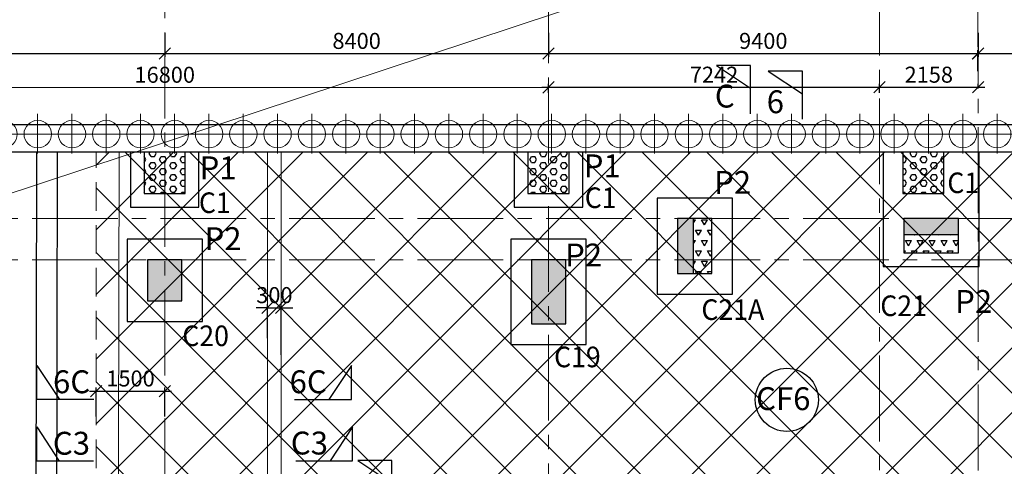
# Model space of a CAD drawing. Units: inches. Extents: x 255902 to 3003069, y -689583 to 785824.
# Drawn here: x 2608586 to 2630136, y 736704 to 746468 of the extents above; entities that cross this region are included whole.
import ezdxf

# ---------------------------------------------------------------- set-up
doc = ezdxf.new("R2010")
doc.units = ezdxf.units.IN
doc.header["$LTSCALE"] = 2500
doc.header["$MEASUREMENT"] = 0
doc.header["$PDMODE"] = 34
for name, pattern in [('CENTER', [2, 1.25, -0.25, 0.25, -0.25]), ('CENTER2', [1.125, 0.75, -0.125, 0.125, -0.125]), ('DASHDOT2', [0.5, 0.25, -0.125, 0, -0.125]), ('HIDDEN', [0.375, 0.25, -0.125])]:
    doc.linetypes.add(name, pattern=pattern)
doc.layers.get('Defpoints').update_dxf_attribs({"color": 164})
for name, color, linetype in [('BEAM', 4, 'Continuous'), ('COLDIM', 3, 'Continuous'), ('COLUMN NO', 1, 'Continuous'), ('DIM1', 3, 'Continuous'), ('fdn makk', 1, 'Continuous'), ('FOOTING NO.', 1, 'Continuous'), ('GRID DIMEN', 3, 'Continuous'), ('PLDISTEL', 3, 'Continuous'), ('TER. HATCH', 3, 'Continuous')]:
    doc.layers.add(name, color=color, linetype=linetype)
for name, color, linetype, lineweight in [('COL', 1, 'Continuous', 25), ('FOOTING', 1, 'Continuous', 0), ('Grid', 6, 'CENTER2', 5), ('GRID BASEMENT', 253, 'CENTER', 9), ('grid xref new$0$COL. EXT.', 5, 'Continuous', 35), ('PILE', 2, 'Continuous', 20), ('plot line new', 31, 'DASHDOT2', 13), ('V.COL', 1, 'Continuous', 25), ('V.NEW HATCH', 33, 'Continuous', 30), ('WALL', 4, 'Continuous', 18)]:
    doc.layers.add(name, color=color, linetype=linetype, lineweight=lineweight)
doc.styles.add('RD', font='romand.shx', dxfattribs={"height": 350})
doc.styles.add('RT', font='romant.shx', dxfattribs={"height": 400})
doc.dimstyles.new('MAHIDHAR', dxfattribs={"dimtxt": 350, "dimasz": 250, "dimexe": 75, "dimexo": 75, "dimgap": 100, "dimtad": 1, "dimdec": 0, "dimdsep": 46, "dimtxsty": 'RD', "dimblk1": 'OBLIQUE', "dimblk2": 'OBLIQUE', "dimsah": 1, "dimcen": 2.5, "dimdle": 150, "dimclrd": 3, "dimclre": 3, "dimclrt": 2, "dimadec": 0, "dimazin": 0, "dimtfac": 1, "dimtdec": 0, "dimtix": 1, "dimtmove": 0, "dimatfit": 3, "dimldrblk": 'OBLIQUE', "dimfxl": 0, "dimtolj": 1, "dimtzin": 0, "dimlwd": 25, "dimlwe": 25, "dimarcsym": 0})
pattern_1 = [(0, (907085.39, 483278.8), (0, 129.903811), [75, -150]), (120, (907085.39, 483278.8), (-112.5, -64.951905), [75, -150]), (60, (907160.39, 483278.8), (-112.5, 64.951905), [75, -150])]
pattern_2 = [(60, (907085.4, 483278.8), (-131.25, 227.331668), [131.25, -131.25]), (120, (907085.4, 483278.8), (-262.5, 1e-07), [131.25, -131.25]), (0, (907019.77, 483392.47), (131.25, 227.331668), [131.25, -131.25])]

# ---------------------------------------------------------------- blocks, each defined once
blk = doc.blocks.new('_OBLIQUE')
at = {"color": 0, "linetype": 'ByBlock'}
blk.add_line((-0.5, -0.5), (0.5, 0.5), dxfattribs=at)
blk = doc.blocks.new('*D222')
at = {"layer": 'Defpoints', "color": 0, "linetype": 'Continuous'}
for p in [(2611762, 738349), (2610262, 737715, 67), (2611762, 737715, 67)]:
    blk.add_point(p, dxfattribs=at)
at = {"layer": 'DIM1', "color": 3, "linetype": 'Continuous', "lineweight": 25}
for p, q in [((2610112, 738349), (2611912, 738349)), ((2610262, 737790), (2610262, 738424)), ((2611762, 737790), (2611762, 738424))]:
    blk.add_line(p, q, dxfattribs=at)
at = {"layer": 'DIM1', "color": 3, "linetype": 'Continuous', "lineweight": 25, "xscale": 250, "yscale": 250, "zscale": 250, "rotation": 180}
blk.add_blockref('_OBLIQUE', (2610262, 738349), dxfattribs=at)
at = {"layer": 'DIM1', "color": 3, "linetype": 'Continuous', "lineweight": 25, "xscale": 250, "yscale": 250, "zscale": 250}
blk.add_blockref('_OBLIQUE', (2611762, 738349), dxfattribs=at)
at = {"layer": 'DIM1', "color": 2, "linetype": 'Continuous', "insert": (2611012, 738624), "char_height": 350, "attachment_point": 5, "style": 'RD'}
blk.add_mtext('\\A1;1500', dxfattribs=at)
blk = doc.blocks.new('1')
at = {"layer": 'GRID BASEMENT', "linetype": 'CENTER'}
for p, q in [((0, -435), (0, 435)), ((488, -8), (-488, -8))]:
    blk.add_line(p, q, dxfattribs=at)
at = {"layer": 'PILE'}
blk.add_circle((4, -8), 300, dxfattribs=at)
blk = doc.blocks.new('Y')
at = {"layer": 'grid xref new$0$COL. EXT.', "rotation": 148.4897297449952}
blk.add_blockref('1', (71458, -1772028, -85), dxfattribs=at)
blk = doc.blocks.new('R')
at = {"layer": 'COLDIM', "rotation": 31.51027025126993}
blk.add_blockref('Y', (-987074, 1473082, 85), dxfattribs=at)
blk = doc.blocks.new('*D362')
at = {"layer": 'Defpoints', "color": 0}
for p in [(2603361, 746256, 0), (2611761, 746256, 0), (2611761, 745730)]:
    blk.add_point(p, dxfattribs=at)
at = {"layer": 'GRID DIMEN', "color": 3, "lineweight": 25}
for p, q in [((2603361, 746181), (2603361, 745655)), ((2611761, 746181), (2611761, 745655)), ((2603211, 745730), (2611911, 745730))]:
    blk.add_line(p, q, dxfattribs=at)
at = {"layer": 'GRID DIMEN', "color": 3, "lineweight": 25, "xscale": 250, "yscale": 250, "zscale": 250, "rotation": 180}
blk.add_blockref('_OBLIQUE', (2603361, 745730), dxfattribs=at)
at = {"layer": 'GRID DIMEN', "color": 3, "lineweight": 25, "xscale": 250, "yscale": 250, "zscale": 250}
blk.add_blockref('_OBLIQUE', (2611761, 745730), dxfattribs=at)
at = {"layer": 'GRID DIMEN', "color": 2, "insert": (2607561, 746005), "char_height": 350, "attachment_point": 5, "style": 'RD'}
blk.add_mtext('\\A1;8400', dxfattribs=at)
blk = doc.blocks.new('*D363')
at = {"layer": 'Defpoints', "color": 0}
for p in [(2611761, 746256, 0), (2620161, 746256, 0), (2620161, 745730)]:
    blk.add_point(p, dxfattribs=at)
at = {"layer": 'GRID DIMEN', "color": 3, "linetype": 'Continuous', "lineweight": 25}
for p, q in [((2611761, 746181), (2611761, 745655)), ((2620161, 746181), (2620161, 745655)), ((2611611, 745730), (2620311, 745730))]:
    blk.add_line(p, q, dxfattribs=at)
at = {"layer": 'GRID DIMEN', "color": 3, "lineweight": 25, "xscale": 250, "yscale": 250, "zscale": 250, "rotation": 180}
blk.add_blockref('_OBLIQUE', (2611761, 745730), dxfattribs=at)
at = {"layer": 'GRID DIMEN', "color": 3, "lineweight": 25, "xscale": 250, "yscale": 250, "zscale": 250}
blk.add_blockref('_OBLIQUE', (2620161, 745730), dxfattribs=at)
at = {"layer": 'GRID DIMEN', "color": 2, "insert": (2615961, 746005), "char_height": 350, "attachment_point": 5, "style": 'RD'}
blk.add_mtext('\\A1;8400', dxfattribs=at)
blk = doc.blocks.new('*D364')
at = {"layer": 'Defpoints', "color": 0}
for p in [(2620161, 746256, 0), (2629562, 746256, 0), (2629562, 745730)]:
    blk.add_point(p, dxfattribs=at)
at = {"layer": 'GRID DIMEN', "color": 3, "linetype": 'Continuous', "lineweight": 25}
for p, q in [((2620161, 746181), (2620161, 745655)), ((2629562, 746181), (2629562, 745655)), ((2620011, 745730), (2629712, 745730))]:
    blk.add_line(p, q, dxfattribs=at)
at = {"layer": 'GRID DIMEN', "color": 3, "lineweight": 25, "xscale": 250, "yscale": 250, "zscale": 250, "rotation": 180}
blk.add_blockref('_OBLIQUE', (2620161, 745730), dxfattribs=at)
at = {"layer": 'GRID DIMEN', "color": 3, "lineweight": 25, "xscale": 250, "yscale": 250, "zscale": 250}
blk.add_blockref('_OBLIQUE', (2629562, 745730), dxfattribs=at)
at = {"layer": 'GRID DIMEN', "color": 2, "insert": (2624861, 746005), "char_height": 350, "attachment_point": 5, "style": 'RD'}
blk.add_mtext('\\A1;9400', dxfattribs=at)
blk = doc.blocks.new('*D369')
at = {"layer": 'Defpoints', "color": 0}
for p in [(2603361, 744988, 0), (2620161, 744990, 0), (2620161, 744990)]:
    blk.add_point(p, dxfattribs=at)
at = {"layer": 'GRID DIMEN', "color": 3, "linetype": 'Continuous', "lineweight": 25}
for p, q in [((2603211, 744988), (2620311, 744990)), ((2603361, 745063), (2603361, 745063)), ((2620161, 745065), (2620161, 745065))]:
    blk.add_line(p, q, dxfattribs=at)
at = {"layer": 'GRID DIMEN', "color": 3, "lineweight": 25, "xscale": 250, "yscale": 250, "zscale": 250}
for p, rotation in [((2603361, 744988), 180.0083824964312), ((2620161, 744990), 0.008382496431166257)]:
    blk.add_blockref('_OBLIQUE', p, dxfattribs=dict(at, rotation=rotation))
at = {"layer": 'GRID DIMEN', "color": 2, "insert": (2611761, 745264), "char_height": 350, "attachment_point": 5, "rotation": 0.0084, "style": 'RD'}
blk.add_mtext('\\A1;16800', dxfattribs=at)
blk = doc.blocks.new('*D371')
at = {"layer": 'Defpoints', "color": 0}
for p in [(2627403, 744991), (2620162, 744794), (2627404, 744795)]:
    blk.add_point(p, dxfattribs=at)
at = {"layer": 'GRID DIMEN', "color": 3, "linetype": 'Continuous', "lineweight": 25}
for p, q in [((2620012, 744990), (2627553, 744991)), ((2620162, 744869), (2620162, 745065)), ((2627404, 744870), (2627403, 745066))]:
    blk.add_line(p, q, dxfattribs=at)
at = {"layer": 'GRID DIMEN', "color": 3, "lineweight": 25, "xscale": 250, "yscale": 250, "zscale": 250}
for p, rotation in [((2620162, 744990), 180.008301802366), ((2627403, 744991), 0.008301802365945405)]:
    blk.add_blockref('_OBLIQUE', p, dxfattribs=dict(at, rotation=rotation))
at = {"layer": 'GRID DIMEN', "color": 2, "insert": (2623783, 745266), "char_height": 350, "attachment_point": 5, "rotation": 0.0083, "style": 'RD'}
blk.add_mtext('\\A1;7242', dxfattribs=at)
blk = doc.blocks.new('*D372')
at = {"layer": 'Defpoints', "color": 0}
for p in [(2629562, 744991), (2627404, 744892), (2629562, 744892)]:
    blk.add_point(p, dxfattribs=at)
at = {"layer": 'GRID DIMEN', "color": 3, "linetype": 'Continuous', "lineweight": 25}
for p, q in [((2627254, 744991), (2629712, 744991)), ((2627404, 744967), (2627404, 745066)), ((2629562, 744967), (2629562, 745066))]:
    blk.add_line(p, q, dxfattribs=at)
at = {"layer": 'GRID DIMEN', "color": 3, "lineweight": 25, "xscale": 250, "yscale": 250, "zscale": 250}
for p, rotation in [((2627404, 744991), 180.0083018023907), ((2629562, 744991), 0.008301802390702842)]:
    blk.add_blockref('_OBLIQUE', p, dxfattribs=dict(at, rotation=rotation))
at = {"layer": 'GRID DIMEN', "color": 2, "insert": (2628483, 745266), "char_height": 350, "attachment_point": 5, "rotation": 0.0083, "style": 'RD'}
blk.add_mtext('\\A1;2158', dxfattribs=at)
blk = doc.blocks.new('*D385')
at = {"layer": 'Defpoints', "color": 0}
for p in [(2638123, 745730), (2629560, 745268, 9), (2638123, 745269, 9)]:
    blk.add_point(p, dxfattribs=at)
at = {"layer": 'GRID DIMEN', "color": 3, "linetype": 'Continuous', "lineweight": 25}
for p, q in [((2629410, 745730), (2638273, 745730)), ((2629560, 745343), (2629560, 745805)), ((2638123, 745344), (2638123, 745805))]:
    blk.add_line(p, q, dxfattribs=at)
at = {"layer": 'GRID DIMEN', "color": 3, "lineweight": 25, "xscale": 250, "yscale": 250, "zscale": 250, "rotation": 180}
blk.add_blockref('_OBLIQUE', (2629560, 745730), dxfattribs=at)
at = {"layer": 'GRID DIMEN', "color": 3, "lineweight": 25, "xscale": 250, "yscale": 250, "zscale": 250}
blk.add_blockref('_OBLIQUE', (2638123, 745730), dxfattribs=at)
at = {"layer": 'GRID DIMEN', "color": 2, "insert": (2633842, 746005), "char_height": 350, "attachment_point": 5, "style": 'RD'}
blk.add_mtext('\\A1;8563', dxfattribs=at)
blk = doc.blocks.new('*D411')
at = {"layer": 'Defpoints', "color": 0, "linetype": 'Continuous'}
for p in [(2614311, 740172), (2614011, 739429, -18), (2614311, 739069, -18)]:
    blk.add_point(p, dxfattribs=at)
at = {"layer": 'plot line new', "color": 3, "linetype": 'Continuous', "lineweight": 25}
for p, q in [((2614011, 739504), (2614011, 740247)), ((2614311, 739144), (2614311, 740247)), ((2614011, 740172), (2613761, 740172)), ((2614011, 740172), (2614311, 740172)), ((2614311, 740172), (2614561, 740172))]:
    blk.add_line(p, q, dxfattribs=at)
at = {"layer": 'plot line new', "color": 3, "linetype": 'Continuous', "lineweight": 25, "xscale": 250, "yscale": 250, "zscale": 250}
blk.add_blockref('_OBLIQUE', (2614011, 740172), dxfattribs=at)
at = {"layer": 'plot line new', "color": 3, "linetype": 'Continuous', "lineweight": 25, "xscale": 250, "yscale": 250, "zscale": 250, "rotation": 180}
blk.add_blockref('_OBLIQUE', (2614311, 740172), dxfattribs=at)
at = {"layer": 'plot line new', "color": 2, "linetype": 'Continuous', "insert": (2614161, 740447), "char_height": 350, "attachment_point": 5, "style": 'RD'}
blk.add_mtext('\\A1;300', dxfattribs=at)

msp = doc.modelspace()

# ---------------------------------------------------------------- hatches: boundary and pattern name
at = {"layer": 'plot line new', "linetype": 'Continuous'}
h = msp.add_hatch(dxfattribs=at)
h.set_pattern_fill('ANSI37', color=6, scale=8000, style=0)
h.set_pattern_definition([(45, (-87600.4, 1285), (-707.10678, 707.10678), []), (135, (-87600.4, 1285), (-707.10678, -707.10678), [])])
h.paths.add_polyline_path([(2610263.2, 743569.6), (2610263.2, 726633.1), (2615978.9, 726633.1), (2615978.9, 725953.5), (2608763.7, 725953.5), (2608763.7, 719953.5), (2615978.9, 719953.5), (2615979.1, 717058.8), (2621207.5, 717058.8), (2621207.5, 690003.5), (2640045.2, 690003.5), (2638574.5, 743569.6)])
at = {"layer": 'TER. HATCH'}
h = msp.add_hatch(dxfattribs=at)
h.set_pattern_fill('HEX', color=3, scale=600, style=0)
h.set_pattern_definition(pattern_1)
h.paths.add_polyline_path([(2611311.2, 743569.6), (2611311.2, 742669.6), (2612211.2, 742669.6), (2612211.2, 743569.6)])
h = msp.add_hatch(dxfattribs=at)
h.set_pattern_fill('HEX', color=3, scale=600, style=0)
h.set_pattern_definition(pattern_1)
h.paths.add_polyline_path([(2619711.2, 743569.6), (2619711.2, 742669.6), (2620611.2, 742669.6), (2620611.2, 743569.6)])
h = msp.add_hatch(dxfattribs=at)
h.set_pattern_fill('HEX', color=3, scale=600, style=0)
h.set_pattern_definition(pattern_1)
h.paths.add_polyline_path([(2627912.8, 743569.6), (2627912.8, 742669.6), (2628812.8, 742669.6), (2628812.8, 743569.6)])
h = msp.add_hatch(dxfattribs=at)
h.set_pattern_fill('TRIANG', color=3, scale=700, style=0)
h.set_pattern_definition(pattern_2)
h.paths.add_polyline_path([(2623736.5, 741219.6), (2623336.5, 741219.6), (2623336.5, 740919.6), (2623736.5, 740919.6)])
h.paths.add_polyline_path([(2623736.5, 742119.6), (2623336.5, 742119.6), (2623336.5, 741219.6), (2623736.5, 741219.6)])
h = msp.add_hatch(dxfattribs=at)
h.set_pattern_fill('TRIANG', color=3, scale=700, style=0)
h.set_pattern_definition(pattern_2)
h.paths.add_polyline_path([(2629136.5, 741769.6), (2627936.5, 741769.6), (2627936.5, 741369.6), (2629136.5, 741369.6)])
at = {"layer": 'V.NEW HATCH'}
for points in [[(2623336.6, 742119.6), (2622986.6, 742119.6), (2622986.6, 740919.6), (2623336.6, 740919.6)], [(2627936.6, 742119.6), (2627936.6, 741769.6), (2629136.6, 741769.6), (2629136.6, 742119.6)], [(2612136.5, 740319.6), (2612136.5, 741219.6), (2611386.5, 741219.6), (2611386.5, 740319.6)], [(2620536.6, 741219.6), (2619786.6, 741219.6), (2619786.6, 739819.6), (2620536.6, 739819.6)]]:
    msp.add_hatch(color=33, dxfattribs=at).paths.add_polyline_path(points)

# ---------------------------------------------------------------- linework, layer by layer
at = {"layer": 'BEAM', "linetype": 'ByBlock', "ltscale": 0.1, "elevation": -67.2}
for points in [[(2592119.8, 743569.6), (2592119.8, 735255.4), (2609396.1, 735206.5), (2609415, 743569.6)], [(2592569.8, 743569.6), (2592569.8, 735704.2), (2608947.1, 735657.8), (2608965, 743570.6)]]:
    msp.add_lwpolyline(points, dxfattribs=at)
at = {"layer": 'COL', "color": 6, "elevation": -67.2}
for points in [[(2639158.3, 744169.6), (2521303.7, 744169.6), (2521052.1, 726605.6), (2521027.9, 713821.8), (2579663.2, 675947.7), (2592992.7, 667999.3), (2609177.4, 663976.7), (2626216.2, 660837.1, 0.477037), (2641094.7, 673574)], [(2638574.5, 743569.6), (2521895.1, 743569.6), (2521652.1, 726600.8), (2521628.5, 714148.1), (2579979.7, 676457.5), (2593223.7, 668560.1), (2609304.2, 664563.5), (2626324.9, 661427.2, 0.477037), (2640494.9, 673557.6)]]:
    msp.add_lwpolyline(points, format="xyb", close=True, dxfattribs=at)
at = {"layer": 'fdn makk', "elevation": -67.2}
for points in [[(2625716.4, 744289.9), (2625716.3, 745342.2), (2624968.2, 745342.1), (2625716.4, 744848.5)], [(2616732.9, 735585.8), (2616732.8, 736832), (2615984.7, 736831.9), (2616732.9, 736338.3)]]:
    msp.add_lwpolyline(points, dxfattribs=at)
at = {"layer": 'fdn makk'}
for points in [[(2610207.9, 738161.1), (2608961.7, 738161.2), (2608961.8, 738909.4), (2609455.3, 738161.2)], [(2614600.8, 738161.1), (2615847, 738161.2), (2615846.9, 738909.4), (2615353.3, 738161.2)]]:
    msp.add_lwpolyline(points, dxfattribs=at)
at = {"layer": 'FOOTING', "linetype": 'ByBlock', "ltscale": 0.1, "elevation": -67.2}
msp.add_lwpolyline([(2606264.2, 733865.4), (2610743.1, 733852.7), (2610765, 743566.5)], dxfattribs=at)
at = {"layer": 'FOOTING NO.'}
for points in [[(2624581.7, 744413.2), (2624581.6, 745465.6), (2623833.4, 745465.5), (2624581.6, 744971.9)], [(2610204.6, 736817), (2608958.4, 736817.1), (2608958.5, 737565.3), (2609452.1, 736817.1)], [(2614627.7, 736821.4), (2615873.9, 736821.5), (2615873.8, 737569.7), (2615380.2, 736821.5)]]:
    msp.add_lwpolyline(points, dxfattribs=at)
msp.add_circle((2625376.6, 738156.3, -67.2), 690.8, dxfattribs=at)
at = {"layer": 'Grid', "lineweight": 0}
for p, q in [((2627414.6, 661310.5, -67.2), (2627401, 746965.1, -67.2)), ((2611773.1, 662749.1), (2611759.5, 746680.4)), ((2620172.9, 661764.8), (2620159.5, 746681.6)), ((2629573.5, 660677.8), (2629560, 746683)), ((2518856.2, 742119.6), (2643067.2, 742119.6)), ((2518856.2, 741219.6), (2643705.5, 741219.6))]:
    msp.add_line(p, q, dxfattribs=at)
at = {"layer": 'PLDISTEL', "ltscale": 2, "elevation": -67.2}
for points in [[(2611010.3, 743569.6), (2611010.3, 742369.6), (2612510.3, 742369.6), (2612510.3, 743569.6)], [(2619410.3, 743569.6), (2619410.3, 742369.6), (2620910.3, 742369.6), (2620910.3, 743569.6)]]:
    msp.add_lwpolyline(points, dxfattribs=at)
for points in [[(2627485.7, 741069.6), (2629585.7, 741069.6), (2629585.7, 743569.6), (2627485.7, 743569.6)], [(2624185.7, 740469.6), (2624185.7, 742569.6), (2622535.7, 742569.6), (2622535.7, 740469.6)], [(2610935.6, 741669.6), (2610935.6, 739869.6), (2612585.6, 739869.6), (2612585.6, 741669.6)], [(2619335.7, 739369.6), (2620985.7, 739369.6), (2620985.7, 741669.6), (2619335.7, 741669.6)]]:
    msp.add_lwpolyline(points, close=True, dxfattribs=at)
at = {"layer": 'plot line new', "linetype": 'Continuous'}
msp.add_line((2665723.8, 761625.8), (2352827.4, 658190.7), dxfattribs=at)
at = {"layer": 'plot line new', "color": 3, "linetype": 'HIDDEN'}
msp.add_line((2610263.2, 733854.1, 0), (2610263.2, 743569.6, -67.2), dxfattribs=at)
at = {"layer": 'V.COL', "color": 1, "elevation": -67.2}
for points in [[(2611311.1, 742669.6), (2612211.1, 742669.6), (2612211.1, 743569.6), (2611311.1, 743569.6)], [(2619711.1, 742669.6), (2620611.1, 742669.6), (2620611.1, 743569.6), (2619711.1, 743569.6)], [(2627912.7, 742669.6), (2628812.7, 742669.6), (2628812.7, 743569.6), (2627912.7, 743569.6)], [(2623736.5, 740919.6), (2623736.5, 742119.6), (2622986.5, 742119.6), (2622986.5, 740919.6)], [(2622986.5, 742119.6), (2622986.5, 740919.6), (2623336.5, 740919.6), (2623336.5, 742119.6)], [(2627936.5, 741369.6), (2629136.5, 741369.6), (2629136.5, 742119.6), (2627936.5, 742119.6)], [(2629136.5, 742119.6), (2627936.5, 742119.6), (2627936.5, 741769.6), (2629136.5, 741769.6)], [(2611386.4, 741219.6), (2611386.4, 740319.6), (2612136.4, 740319.6), (2612136.4, 741219.6)], [(2619786.5, 739819.6), (2620536.5, 739819.6), (2620536.5, 741219.6), (2619786.5, 741219.6)]]:
    msp.add_lwpolyline(points, close=True, dxfattribs=at)
at = {"layer": 'WALL'}
for p, q in [((2614010.3, 734567.7, -17.6), (2614011, 743569.6, -17.6)), ((2614310.3, 734567.7, -17.6), (2614311, 743569.6, -17.6))]:
    msp.add_line(p, q, dxfattribs=at)

# ---------------------------------------------------------------- block references
at = {"layer": 'COLDIM', "rotation": 179.9999999599794}
for p in [(2608227.5, 743669.6, -67.2), (2608977.5, 743669.6, -67.2), (2609727.5, 743669.6, -67.2), (2610477.5, 743669.6, -67.2), (2611227.5, 743669.6, -67.2), (2611977.5, 743669.6, -67.2), (2612727.5, 743669.6, -67.2), (2613477.5, 743669.6, -67.2), (2614227.5, 743669.6, -67.2), (2614977.5, 743669.6, -67.2), (2615727.5, 743669.6, -67.2), (2616477.5, 743669.6, -67.2), (2617227.5, 743669.6, -67.2), (2617977.5, 743669.6, -67.2), (2618727.5, 743669.6, -67.2), (2619477.5, 743669.6, -67.2), (2620227.5, 743669.6, -67.2), (2620977.5, 743669.6, -67.2), (2621727.5, 743669.6, -67.2), (2622477.5, 743669.6, -67.2), (2623227.5, 743669.6, -67.2), (2623977.5, 743669.6, -67.2), (2624727.5, 743669.6, -67.2), (2625477.5, 743669.6, -67.2), (2626227.5, 743669.6, -67.2), (2626977.5, 743669.6, -67.2), (2627727.5, 743669.6, -67.2), (2628477.5, 743669.6, -67.2), (2629227.5, 743669.6, -67.2), (2629977.5, 743669.6, -67.2), (2630727.5, 743669.6, -67.2)]:
    msp.add_blockref('R', p, dxfattribs=at)

# ---------------------------------------------------------------- texts
at = {"layer": 'COLUMN NO', "color": 1, "style": 'RT', "width": 0.95}
for s, p in [('C1', (2628889.2, 742677, -67.2)), ('C1', (2612509.2, 742242)), ('C1', (2620953.8, 742350.8, -8.7)), ('C21', (2627422.4, 739988.5, -67.2)), ('C21A', (2623506.8, 739903.7, -8.7)), ('C20', (2612146.1, 739331.8, -67.2)), ('C19', (2620282.9, 738869.6, -134.4))]:
    msp.add_text(s, height=450, rotation=360, dxfattribs=at).set_placement(p)
at = {"layer": 'fdn makk', "style": 'RD'}
for s, rotation, p in [('6', 0.05175, (2624935.8, 744424)), ('P1', 0.05175, (2612523.7, 742980.1, -67.2)), ('P1', 0.05175, (2620930.9, 743022.4)), ('P2', 0.05175, (2623784.3, 742660.8)), ('P2', 0.05175, (2612631.8, 741430.3)), ('P2', 0.05175, (2620523.4, 741073)), ('P2', 0.05175, (2629059.3, 740057.8)), ('6C', 0.05175, (2609315.4, 738301.2)), ('6C', 359.94825, (2614493.3, 738302.1)), ('CF6', 359.94825, (2624702.8, 737933.4, -67.2))]:
    msp.add_text(s, height=500, rotation=rotation, dxfattribs=at).set_placement(p)
at = {"layer": 'FOOTING NO.', "style": 'RD'}
for s, rotation, p in [('C', 0.05175, (2623801, 744547.4, 67.2)), ('C3', 0.05175, (2609312.1, 736957.2)), ('C3', 359.94825, (2614520.1, 736962.5))]:
    msp.add_text(s, height=500, rotation=rotation, dxfattribs=at).set_placement(p)

# ---------------------------------------------------------------- dimensions: what is measured, and where the dimension line sits
at = {"layer": 'DIM1', "color": 3, "linetype": 'Continuous'}
dim = msp.add_linear_dim(base=(2611761.6, 738348.8), p1=(2610261.6, 737714.7, 67.2), p2=(2611761.6, 737714.9, 67.2), dimstyle='MAHIDHAR', dxfattribs=at)
dim.commit()
dim.dimension.update_dxf_attribs({"geometry": '*D222', "text_midpoint": (2611011.6, 738623.8)})
at = {"layer": 'GRID DIMEN', "color": 150}
for p1, p2, distance, override, picture, middle in [((2603360.7, 746255.9, 0), (2611760.7, 746255.9, 0), -526.3, {"dimtxt": 450, "dimfxl": 0.18}, '*D362', (2607560.7, 746004.6)), ((2611760.7, 746255.9, 0), (2620160.7, 746255.9, 0), -526.3, {"dimfxl": 1.5}, '*D363', (2615960.7, 746004.6)), ((2620161.3, 746256, 0), (2629561.7, 746256, 0), -526.3, {"dimfxl": 1.5}, '*D364', (2624861.5, 746004.7)), ((2620162, 744793.6), (2627403.5, 744794.6), 196.4, {"dimfxl": 1.5}, '*D371', (2623782.7, 745265.5)), ((2627403.7, 744892.2), (2629561.6, 744892.5), 98.9, {"dimfxl": 1.5}, '*D372', (2628482.6, 745266.2))]:
    dim = msp.add_aligned_dim(p1=p1, p2=p2, distance=distance, dimstyle='MAHIDHAR', override=override, dxfattribs=at)
    dim.commit()
    dim.dimension.update_dxf_attribs({"geometry": picture, "text_midpoint": middle})
dim = msp.add_linear_dim(base=(2638123.1, 745729.7), p1=(2629560.2, 745267.9, 8.7), p2=(2638123.1, 745269.2, 8.7), dimstyle='MAHIDHAR', override={"dimfxl": 1.5}, dxfattribs=at)
dim.commit()
dim.dimension.update_dxf_attribs({"geometry": '*D385', "text_midpoint": (2633841.7, 746004.7)})
dim = msp.add_linear_dim(base=(2620161.3, 744990, 0), p1=(2603361.3, 744987.5), p2=(2620161.3, 744990), angle=180.00838, dimstyle='MAHIDHAR', override={"dimfxl": 1.5}, dxfattribs=at)
dim.commit()
dim.dimension.update_dxf_attribs({"geometry": '*D369', "text_midpoint": (2611761.3, 745263.8, 0)})
at = {"layer": 'plot line new', "linetype": 'Continuous'}
dim = msp.add_linear_dim(base=(2614310.7, 740171.8), p1=(2614010.7, 739428.6, -17.6), p2=(2614310.7, 739068.7, -17.6), dimstyle='MAHIDHAR', override={"dimfxl": 1.5}, dxfattribs=at)
dim.commit()
dim.dimension.update_dxf_attribs({"geometry": '*D411', "text_midpoint": (2614160.7, 740446.8)})

doc.saveas('drawing.dxf')
